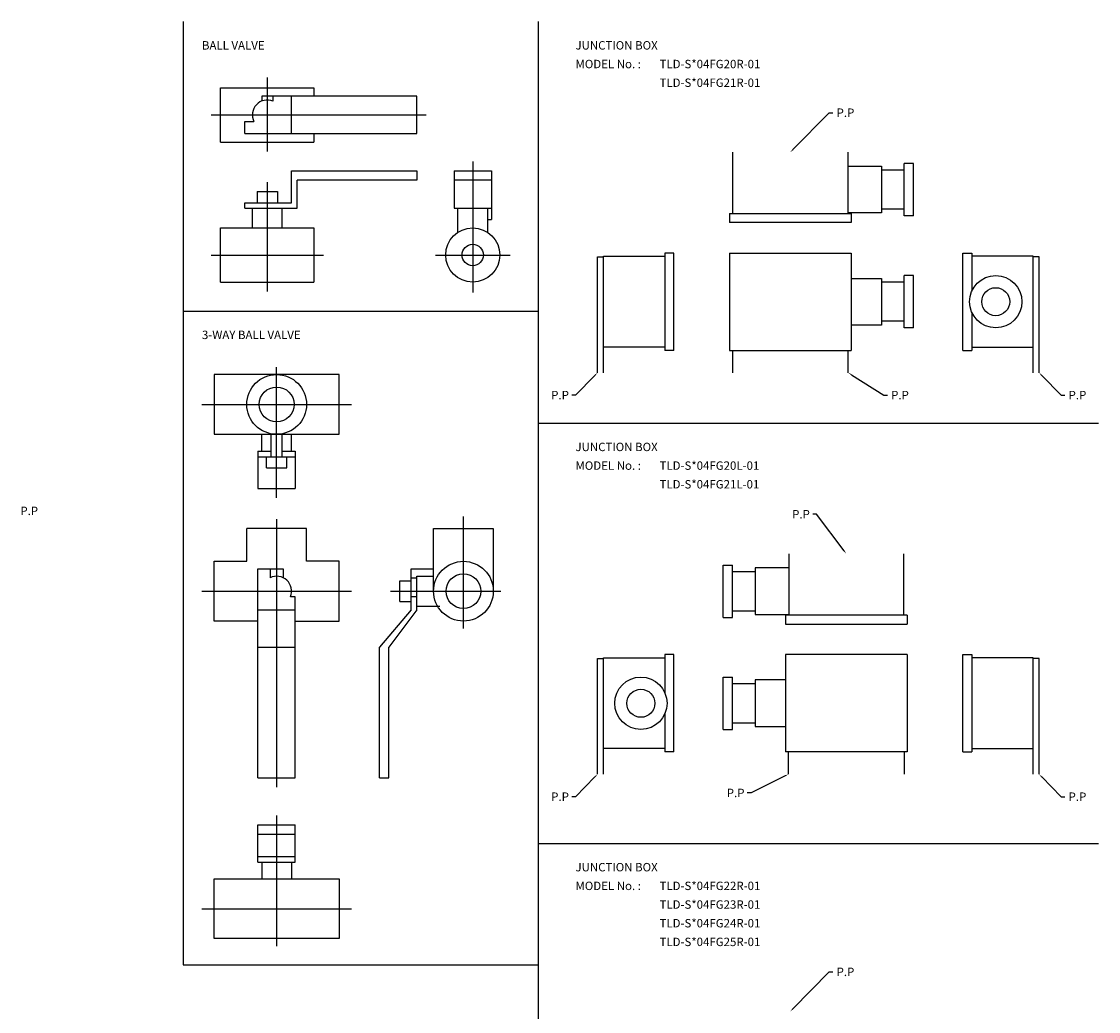
# Model space of a CAD drawing. Extents: x 79 to 1450, y 33 to 1152.
# Drawn here: x 873 to 1450, y 570 to 1100 of the extents above; entities that cross this region are included whole.
import ezdxf

# ---------------------------------------------------------------- set-up
doc = ezdxf.new("R2010")
doc.units = 0
doc.linetypes.add('CENTER', pattern=[0])
doc.layers.add('L-TYUSIN', color=1, linetype='CENTER')
doc.layers.add('L-ZISSEN', color=7, linetype='CONTINUOUS')

msp = doc.modelspace()

# ---------------------------------------------------------------- linework, layer by layer
at = {"layer": 'L-TYUSIN', "color": 0}
for p, q in [((960, 1100), (960, 595)), ((1150, 1100), (1150, 60)), ((1005, 1070), (1005, 1030.5)), ((975, 1050), (1090, 1050)), ((1115, 1025), (1115, 955)), ((1005, 1014), (1005, 955.5)), ((975, 975), (1035, 975)), ((1095, 975), (1135, 975)), ((960, 945), (1150, 945)), ((1010, 845), (1010, 915)), ((970, 895), (1050, 895)), ((1150, 885), (1450, 885)), ((1010, 833.5), (1010, 690)), ((1110, 775), (1110, 835)), ((970, 795), (1050, 795)), ((1071, 795), (1130, 795)), ((1010, 675), (1010, 605)), ((1150, 660), (1450, 660)), ((970, 625), (1050, 625)), ((960, 595), (1150, 595))]:
    msp.add_line(p, q, dxfattribs=at)
at = {"layer": 'L-ZISSEN', "color": 0}
for p, q in [((980, 1064.5), (1030, 1064.5)), ((980, 1035.5), (980, 1064.5)), ((1030, 1064.5), (1030, 1060)), ((1085, 1060), (1002, 1060)), ((1002, 1060), (1002, 1057.42)), ((1008, 1060), (1008, 1057.42)), ((1018, 1040), (1018, 1060)), ((1085, 1040), (1085, 1060)), ((1286.4, 1031.43), (1305.8, 1051.2)), ((1305.8, 1051.2), (1307.8, 1051.2)), ((993, 1040), (993, 1046.5)), ((993, 1046.5), (997.81, 1046.5)), ((993, 1040), (1085, 1040)), ((1030, 1040), (1030, 1035.5)), ((980, 1035.5), (1030, 1035.5)), ((1018, 1020), (1085, 1020)), ((1018, 1003), (1018, 1020)), ((1085, 1015), (1021, 1015)), ((1021, 1000), (1021, 1015)), ((1085, 1020), (1085, 1015)), ((1105, 1020), (1125, 1020)), ((1105, 1020), (1105, 1000)), ((1125, 1015), (1105, 1015)), ((1125, 1020), (1125, 994)), ((999.5, 1009), (1010.5, 1009)), ((999.5, 1009), (999.5, 1003)), ((1010.5, 1009), (1010.5, 1003)), ((993, 1000), (993, 1003)), ((993, 1003), (1018, 1003)), ((993, 1000), (1021, 1000)), ((997, 989.5), (997, 1000)), ((1013, 989.5), (1013, 1000)), ((1105, 1000), (1125, 1000)), ((1107, 987.09), (1107, 1000)), ((1123, 987.09), (1123, 1000)), ((1123, 994), (1125, 994)), ((980, 960.5), (980, 989.5)), ((980, 989.5), (1030, 989.5)), ((1030, 989.5), (1030, 960.5)), ((1222.6, 976.05), (1217.8, 976.05)), ((1252.45, 976.05), (1317.55, 976.05)), ((1377.4, 976.05), (1382.2, 976.05)), ((980, 960.5), (1030, 960.5)), ((1222.6, 923.95), (1217.8, 923.95)), ((1252.45, 923.95), (1317.55, 923.95)), ((1377.4, 923.95), (1382.2, 923.95)), ((1043.5, 911), (976.5, 911)), ((976.5, 911), (976.5, 879)), ((1043.5, 879), (1043.5, 911)), ((1180.4, 910.57), (1170, 900)), ((1317.69, 910.93), (1335, 900)), ((1419.6, 910.57), (1430, 900)), ((1170, 900), (1168, 900)), ((1335, 900), (1337, 900)), ((1430, 900), (1432, 900)), ((976.5, 879), (1043.5, 879)), ((1002, 870), (1002, 879)), ((1007, 867), (1007, 879)), ((1013, 867), (1013, 879)), ((1018, 870), (1018, 879)), ((1000, 870), (1000, 850)), ((1000, 870), (1007, 870)), ((1000, 867), (1020, 867)), ((1004.5, 861), (1004.5, 867)), ((1013, 870), (1020, 870)), ((1015.5, 861), (1015.5, 867)), ((1020, 870), (1020, 850)), ((1004.5, 861), (1015.5, 861)), ((1000, 850), (1020, 850)), ((1299, 836.2), (1297, 836.2)), ((1313.8, 816.6), (1299, 836.2)), ((1026, 828.5), (994, 828.5)), ((994, 811), (994, 828.5)), ((1026, 811), (1026, 828.5)), ((1094, 795), (1094, 828.5)), ((1094, 828.5), (1126, 828.5)), ((1126, 828.5), (1126, 795)), ((976.5, 779), (976.5, 811)), ((976.5, 811), (994, 811)), ((1043.5, 811), (1026, 811)), ((1043.5, 779), (1043.5, 811)), ((1000, 695), (1000, 807)), ((1000, 807), (1013.5, 807)), ((1006.5, 807), (1006.5, 802.19)), ((1013.5, 807), (1013.5, 802.19)), ((1082, 785), (1082, 807)), ((1082, 807), (1094, 807)), ((1082, 802.19), (1085, 802.19)), ((1085, 785), (1085, 803)), ((1085, 803), (1094, 803)), ((1076, 789.5), (1076, 800.5)), ((1076, 800.5), (1082, 800.5)), ((1020, 792), (1017.42, 792)), ((1020, 695), (1020, 792)), ((1085, 792), (1082, 792)), ((1000, 785), (1020, 785)), ((1082, 785), (1065, 765)), ((1085, 785), (1070, 765)), ((1076, 789.5), (1082, 789.5)), ((1085, 787), (1097.31, 787)), ((1000, 779), (976.5, 779)), ((1020, 779), (1043.5, 779)), ((1000, 765), (1020, 765)), ((1065, 695), (1065, 765)), ((1070, 695), (1070, 765)), ((1222.6, 761.05), (1217.8, 761.05)), ((1347.55, 761.05), (1282.45, 761.05)), ((1377.4, 761.05), (1382.2, 761.05)), ((1382.2, 761.05), (1382.2, 708.95)), ((1222.6, 708.95), (1217.8, 708.95)), ((1347.55, 708.95), (1282.45, 708.95)), ((1377.4, 708.95), (1382.2, 708.95)), ((1000, 695), (1020, 695)), ((1065, 695), (1070, 695)), ((1180.4, 695.57), (1170, 685)), ((1282.21, 696.11), (1264, 687)), ((1419.6, 695.57), (1430, 685)), ((1264, 687), (1262, 687)), ((1170, 685), (1168, 685)), ((1430, 685), (1432, 685)), ((1000, 650), (1000, 670)), ((1000, 670), (1020, 670)), ((1020, 650), (1020, 670)), ((1000, 665), (1020, 665)), ((1000, 653), (1020, 653)), ((1000, 650), (1020, 650)), ((1002, 650), (1002, 641)), ((1018, 650), (1018, 641)), ((976.5, 609), (976.5, 641)), ((976.5, 641), (1043.5, 641)), ((1043.5, 641), (1043.5, 609)), ((1043.5, 609), (976.5, 609)), ((1286.4, 571.43), (1305.8, 591.2)), ((1305.8, 591.2), (1307.8, 591.2))]:
    msp.add_line(p, q, dxfattribs=at)
at = {"layer": 'L-ZISSEN', "color": 0, "linetype": 'CONTINUOUS'}
for p, q in [((1254.2, 997.2), (1254.2, 1030)), ((1315.8, 1030), (1315.8, 997.2)), ((1315.8, 1022.5), (1333.8, 1022.5)), ((1333.8, 1022.5), (1333.8, 997.5)), ((1346, 996), (1346, 1024)), ((1351, 1024), (1346, 1024)), ((1351, 996), (1351, 1024)), ((1346, 1020.5), (1333.8, 1020.5)), ((1333.8, 997.5), (1315.8, 997.5)), ((1346, 999.5), (1333.8, 999.5)), ((1252.45, 997.2), (1252.45, 992.4)), ((1252.45, 997.2), (1317.55, 997.2)), ((1317.55, 992.4), (1252.45, 992.4)), ((1317.55, 997.2), (1317.55, 992.4)), ((1351, 996), (1346, 996)), ((1217.8, 976.05), (1217.8, 923.95)), ((1222.6, 923.95), (1222.6, 976.05)), ((1252.45, 976.05), (1252.45, 923.95)), ((1317.55, 976.05), (1317.55, 923.95)), ((1377.4, 923.95), (1377.4, 976.05)), ((1382.2, 976.05), (1382.2, 955.67)), ((1181.8, 974), (1185, 974)), ((1181.8, 912), (1181.8, 974)), ((1185, 974.3), (1217.8, 974.3)), ((1185, 912), (1185, 974.3)), ((1415, 974.3), (1382.2, 974.3)), ((1415, 912), (1415, 974.3)), ((1418.2, 974), (1415, 974)), ((1418.2, 912), (1418.2, 974)), ((1351, 964), (1346, 964)), ((1346, 936), (1346, 964)), ((1351, 936), (1351, 964)), ((1317.55, 962.5), (1333.8, 962.5)), ((1333.8, 962.5), (1333.8, 937.5)), ((1346, 960.5), (1333.8, 960.5)), ((1382.2, 944.33), (1382.2, 923.95)), ((1333.8, 937.5), (1317.55, 937.5)), ((1346, 939.5), (1333.8, 939.5)), ((1351, 936), (1346, 936)), ((1217.8, 925.7), (1185, 925.7)), ((1254, 923.95), (1254, 912)), ((1316, 912), (1316, 923.95)), ((1382.2, 925.7), (1415, 925.7)), ((1284.2, 815), (1284.2, 782.2)), ((1345.8, 782.2), (1345.8, 815)), ((1249, 809), (1254, 809)), ((1249, 781), (1249, 809)), ((1254, 781), (1254, 809)), ((1266.2, 807.5), (1266.2, 782.5)), ((1284.2, 807.5), (1266.2, 807.5)), ((1254, 805.5), (1266.2, 805.5)), ((1254, 784.5), (1266.2, 784.5)), ((1249, 781), (1254, 781)), ((1266.2, 782.5), (1284.2, 782.5)), ((1347.55, 782.2), (1282.45, 782.2)), ((1282.45, 782.2), (1282.45, 777.4)), ((1347.55, 782.2), (1347.55, 777.4)), ((1282.45, 777.4), (1347.55, 777.4)), ((1181.8, 697), (1181.8, 759)), ((1181.8, 759), (1185, 759)), ((1185, 697), (1185, 759.3)), ((1185, 759.3), (1217.8, 759.3)), ((1217.8, 761.05), (1217.8, 740.67)), ((1222.6, 708.95), (1222.6, 761.05)), ((1282.45, 761.05), (1282.45, 708.95)), ((1347.55, 761.05), (1347.55, 708.95)), ((1377.4, 708.95), (1377.4, 761.05)), ((1415, 759.3), (1382.2, 759.3)), ((1415, 697), (1415, 759.3)), ((1418.2, 759), (1415, 759)), ((1418.2, 697), (1418.2, 759)), ((1249, 721), (1249, 749)), ((1249, 749), (1254, 749)), ((1254, 721), (1254, 749)), ((1254, 745.5), (1266.2, 745.5)), ((1282.45, 747.5), (1266.2, 747.5)), ((1266.2, 747.5), (1266.2, 722.5)), ((1217.8, 729.33), (1217.8, 708.95)), ((1249, 721), (1254, 721)), ((1254, 724.5), (1266.2, 724.5)), ((1266.2, 722.5), (1282.45, 722.5)), ((1217.8, 710.7), (1185, 710.7)), ((1382.2, 710.7), (1415, 710.7)), ((1284, 697), (1284, 708.95)), ((1346, 708.95), (1346, 697))]:
    msp.add_line(p, q, dxfattribs=at)
at = {"layer": 'L-ZISSEN', "color": 0}
for centre, radius in [((1115, 975), 14.5), ((1115, 975), 5.72), ((1010, 895), 16), ((1010, 895), 9.32), ((1110, 795), 16), ((1110, 795), 9.32)]:
    msp.add_circle(centre, radius, dxfattribs=at)
at = {"layer": 'L-ZISSEN', "color": 0, "linetype": 'CONTINUOUS'}
for centre, radius in [((1395, 950), 14), ((1395, 950), 7.5), ((1205, 735), 14), ((1205, 735), 7.5)]:
    msp.add_circle(centre, radius, dxfattribs=at)
at = {"layer": 'L-ZISSEN', "color": 0}
for centre, start, end in [((1005, 1050), 67.97569, 205.94448), ((1010, 795), 337.97569, 115.94448)]:
    msp.add_arc(centre, 8, start, end, dxfattribs=at)
for points in [[(1286.64, 1031.19), (1286.16, 1031.66), (1285, 1030)], [(1180.16, 910.81), (1180.64, 910.34), (1181.8, 912)], [(1317.51, 910.65), (1317.87, 911.21), (1316, 912)], [(1419.36, 910.34), (1419.84, 910.81), (1418.2, 912)], [(1314.06, 816.8), (1313.53, 816.4), (1315, 815)], [(1180.16, 695.81), (1180.64, 695.34), (1181.8, 697)], [(1282.06, 696.4), (1282.36, 695.81), (1284, 697)], [(1419.36, 695.34), (1419.84, 695.81), (1418.2, 697)], [(1286.64, 571.19), (1286.16, 571.66), (1285, 570)]]:
    msp.add_solid(points, dxfattribs=at)

# ---------------------------------------------------------------- texts
for s, p in [('BALL VALVE', (970, 1085)), ('JUNCTION BOX', (1170, 1085)), ('MODEL No. :', (1170, 1075)), ('TLD-S*04FG20R-01', (1215, 1075)), ('TLD-S*04FG21R-01', (1215, 1065)), ('P.P', (1309.8, 1048.95)), ('3-WAY BALL VALVE', (970, 930)), ('P.P', (1157, 897.75)), ('P.P', (1339, 897.75)), ('P.P', (1434, 897.75)), ('JUNCTION BOX', (1170, 870)), ('TLD-S*04FG20L-01', (1215, 860)), ('MODEL No. :', (1170, 860)), ('TLD-S*04FG21L-01', (1215, 850)), ('P.P', (872.8, 835.75)), ('P.P', (1286, 833.95)), ('P.P', (1157, 682.75)), ('P.P', (1251, 684.75)), ('P.P', (1434, 682.75)), ('JUNCTION BOX', (1170, 645)), ('MODEL No. :', (1170, 635)), ('TLD-S*04FG22R-01', (1215, 635)), ('TLD-S*04FG23R-01', (1215, 625)), ('TLD-S*04FG24R-01', (1215, 615)), ('TLD-S*04FG25R-01', (1215, 605)), ('P.P', (1309.8, 588.95))]:
    msp.add_text(s, height=4.5, dxfattribs=at).set_placement(p)

doc.saveas('drawing.dxf')
